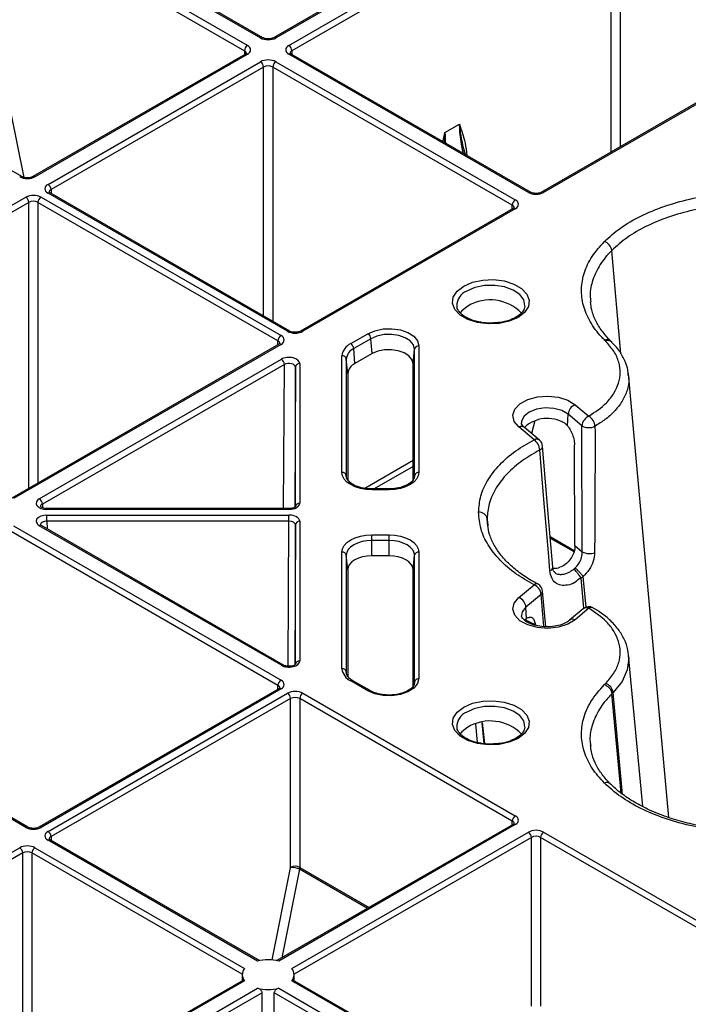
# Model space of a CAD drawing. Extents: x -14636 to 3588, y 2013 to 6853.
# Drawn here: x -11106 to -11029, y 4888 to 5003 of the extents above; entities that cross this region are included whole.
import ezdxf

# ---------------------------------------------------------------- set-up
doc = ezdxf.new("R2010")
doc.units = 0
doc.header["$LTSCALE"] = 12
doc.header["$MEASUREMENT"] = 0
doc.layers.add('DUENN-18', color=94, linetype='CONTINUOUS')
doc.layers.add('SICHTBAR', color=7, linetype='CONTINUOUS')

msp = doc.modelspace()

# ---------------------------------------------------------------- linework, layer by layer
at = {"layer": 'DUENN-18'}
for p, q in [((-11039.834, 5022.062), (-11076.856, 5000.69)), ((-11076.606, 5000.665), (-11039.584, 5022.037)), ((-11075.092, 4999.79), (-11038.069, 5021.163)), ((-11037.716, 5020.552), (-11074.738, 4999.18)), ((-11037.716, 4987.422), (-11037.716, 5020.552)), ((-11036.655, 5020.552), (-11036.655, 4988.034)), ((-11106.153, 5016.701), (-11078.374, 5000.665)), ((-11078.124, 5000.69), (-11105.903, 5016.726)), ((-11079.889, 4999.79), (-11107.668, 5015.827)), ((-11108.022, 5015.216), (-11080.242, 4999.18)), ((-11008.772, 5004.131), (-11045.795, 4982.758)), ((-11008.522, 5004.106), (-11045.545, 4982.733)), ((-11106.055, 4984.565), (-11133.834, 5000.602)), ((-11080.139, 4998.795), (-11104.787, 4984.565)), ((-11104.537, 4984.541), (-11079.889, 4998.77)), ((-11080.242, 4999.18), (-11080.246, 4998.733)), ((-11047.312, 4982.733), (-11075.092, 4998.77)), ((-11047.062, 4982.758), (-11074.842, 4998.795)), ((-11074.738, 4999.18), (-11074.735, 4998.733)), ((-11103.022, 4983.666), (-11078.374, 4997.895)), ((-11078.021, 4997.285), (-11102.669, 4983.056)), ((-11078.021, 4968.382), (-11078.021, 4997.285)), ((-11049.181, 4981.248), (-11076.96, 4997.285)), ((-11076.96, 4997.285), (-11076.96, 4967.769)), ((-11076.606, 4997.895), (-11048.827, 4981.859)), ((-11105.788, 4984.466), (-11108.016, 4995.557)), ((-11056.984, 4989.698), (-11055.321, 4990.658)), ((-11054.625, 4987.124), (-11054.804, 4987.803)), ((-11075.243, 4966.609), (-11103.022, 4982.646)), ((-11074.993, 4966.634), (-11102.772, 4982.671)), ((-11102.669, 4983.056), (-11102.665, 4982.609)), ((-11136.963, 4964.072), (-11105.598, 4982.18)), ((-11105.244, 4981.569), (-11136.61, 4963.462)), ((-11105.244, 4948.38), (-11105.244, 4981.569)), ((-11076.353, 4965.503), (-11104.184, 4981.569)), ((-11104.184, 4981.569), (-11104.184, 4948.992)), ((-11103.83, 4982.18), (-11076, 4966.114)), ((-11049.184, 4980.801), (-11049.181, 4981.248)), ((-11049.077, 4980.863), (-11073.725, 4966.634)), ((-11048.827, 4980.838), (-11073.475, 4966.609)), ((-11036.597, 4964), (-11037.642, 4975.997)), ((-11067.92, 4965.175), (-11065.92, 4966.329)), ((-11076.25, 4965.118), (-11107.234, 4947.231)), ((-11076, 4965.093), (-11107.025, 4947.182)), ((-11076.357, 4965.056), (-11076.353, 4965.503)), ((-11065.568, 4965.753), (-11067.568, 4964.599)), ((-11065.441, 4964.012), (-11065.568, 4965.753)), ((-11067.441, 4962.857), (-11067.568, 4964.599)), ((-11065.441, 4964.012), (-11067.441, 4962.857)), ((-11060.694, 4962.876), (-11060.515, 4964.545)), ((-11060.515, 4949.847), (-11060.515, 4964.545)), ((-11060.017, 4964.918), (-11060.017, 4950.22)), ((-11104.03, 4947.163), (-11075.964, 4963.365)), ((-11073.83, 4962.855), (-11073.83, 4946.653)), ((-11068.933, 4950.22), (-11068.933, 4963.763)), ((-11068.435, 4963.391), (-11068.435, 4949.847)), ((-11068.256, 4961.722), (-11068.435, 4963.391)), ((-11060.694, 4949.362), (-11060.694, 4962.876)), ((-11075.61, 4962.754), (-11103.676, 4946.552)), ((-11075.699, 4946.023), (-11075.61, 4962.754)), ((-11074.33, 4962.448), (-11074.416, 4946.189)), ((-11074.33, 4946.246), (-11074.33, 4962.448)), ((-11068.256, 4961.722), (-11068.256, 4949.37)), ((-11035.802, 4961.998), (-11035.753, 4961.652)), ((-11035.753, 4961.652), (-11035.732, 4961.505)), ((-11031.023, 4910.151), (-11035.707, 4961.657)), ((-11046.548, 4956.218), (-11046.935, 4954.751)), ((-11043.104, 4955.935), (-11042.768, 4955.642)), ((-11042.768, 4955.642), (-11042.71, 4956.982)), ((-11041.122, 4955.644), (-11042.71, 4956.982)), ((-11046.014, 4953.974), (-11047.771, 4955.456)), ((-11041.065, 4941.026), (-11041.122, 4955.644)), ((-11041.908, 4941.736), (-11041.97, 4953.422)), ((-11066.298, 4948.398), (-11060.694, 4951.633)), ((-11060.694, 4950.913), (-11065.195, 4948.315)), ((-11068.435, 4949.847), (-11068.429, 4949.741)), ((-11060.52, 4949.741), (-11060.515, 4949.847)), ((-11065.475, 4948.315), (-11065.968, 4948.337)), ((-11063.475, 4948.315), (-11065.475, 4948.315)), ((-11063.475, 4948.223), (-11065.475, 4948.223)), ((-11103.676, 4946.552), (-11103.671, 4946.117)), ((-11075.08, 4946.023), (-11103.146, 4946.023)), ((-11075.08, 4945.931), (-11103.146, 4945.931)), ((-11103.146, 4945.272), (-11075.08, 4945.272)), ((-11075.08, 4944.576), (-11103.146, 4944.576)), ((-11103.146, 4944.576), (-11103.134, 4943.692)), ((-11075.17, 4927.722), (-11075.08, 4944.576)), ((-11073.83, 4944.55), (-11073.83, 4928.348)), ((-11052.007, 4943.985), (-11052.097, 4944.853)), ((-11076.353, 4925.499), (-11107.55, 4943.508)), ((-11107.025, 4944.02), (-11076, 4926.11)), ((-11075.964, 4927.838), (-11104.03, 4944.04)), ((-11075.714, 4927.862), (-11103.78, 4944.064)), ((-11074.33, 4944.143), (-11074.417, 4927.884)), ((-11074.33, 4927.941), (-11074.33, 4944.143)), ((-11052.004, 4944.213), (-11051.989, 4944.107)), ((-11065.475, 4942.979), (-11063.475, 4942.979)), ((-11065.475, 4940.547), (-11065.475, 4942.319)), ((-11063.475, 4942.319), (-11065.475, 4942.319)), ((-11063.475, 4940.547), (-11063.475, 4942.319)), ((-11044.788, 4942.784), (-11041.993, 4941.171)), ((-11044.773, 4942.609), (-11042.036, 4941.029)), ((-11041.908, 4941.736), (-11041.065, 4941.026)), ((-11068.933, 4927.439), (-11068.933, 4940.983)), ((-11068.435, 4940.61), (-11068.435, 4927.067)), ((-11068.256, 4938.942), (-11068.435, 4940.61)), ((-11063.475, 4940.547), (-11065.475, 4940.547)), ((-11060.694, 4938.942), (-11060.515, 4940.61)), ((-11060.515, 4925.912), (-11060.515, 4940.61)), ((-11060.017, 4940.983), (-11060.017, 4926.285)), ((-11068.256, 4938.942), (-11068.256, 4926.575)), ((-11060.694, 4925.427), (-11060.694, 4938.942)), ((-11041.19, 4937.953), (-11041.19, 4937.952)), ((-11040.866, 4934.459), (-11041.19, 4937.952)), ((-11040.618, 4934.583), (-11040.951, 4938.158)), ((-11045.834, 4936.07), (-11047.591, 4934.588)), ((-11045.512, 4932.33), (-11045.834, 4936.07)), ((-11045.306, 4932.309), (-11045.662, 4936.446)), ((-11047.535, 4933.288), (-11047.591, 4934.588)), ((-11040.942, 4934.4), (-11042.53, 4933.062)), ((-11046.506, 4932.55), (-11047.726, 4933.119)), ((-11047.689, 4933.162), (-11047.535, 4933.288)), ((-11034.04, 4911.439), (-11035.689, 4928.996)), ((-11105.598, 4909.023), (-11136.623, 4926.934)), ((-11105.348, 4909.048), (-11136.486, 4927.023)), ((-11068.435, 4927.067), (-11068.429, 4926.961)), ((-11076.25, 4925.114), (-11104.08, 4909.048)), ((-11076, 4925.089), (-11103.83, 4909.023)), ((-11076.357, 4925.052), (-11076.353, 4925.499)), ((-11065.92, 4924.873), (-11067.92, 4926.028)), ((-11065.67, 4924.898), (-11067.67, 4926.052)), ((-11060.52, 4925.806), (-11060.515, 4925.912)), ((-11103.022, 4908.557), (-11075.243, 4924.593)), ((-11074.89, 4923.983), (-11102.669, 4907.946)), ((-11074.89, 4904.379), (-11074.89, 4923.983)), ((-11049.181, 4909.754), (-11073.829, 4923.983)), ((-11073.829, 4923.983), (-11073.829, 4904.379)), ((-11073.475, 4924.593), (-11048.827, 4910.364)), ((-11037.632, 4924.527), (-11037.632, 4924.527)), ((-11036.559, 4913.001), (-11037.632, 4924.527)), ((-11036.388, 4912.856), (-11037.49, 4924.668)), ((-11053.202, 4918.874), (-11053.424, 4921.043)), ((-11052.729, 4921.172), (-11052.48, 4918.748)), ((-11052.667, 4921.184), (-11052.416, 4918.743)), ((-11093.119, 4915.447), (-11093.057, 4915.411)), ((-11049.077, 4909.368), (-11076.475, 4893.552)), ((-11048.827, 4909.344), (-11076.266, 4893.504)), ((-11049.184, 4909.307), (-11049.181, 4909.754)), ((-11102.669, 4907.946), (-11102.665, 4907.499)), ((-11074.751, 4892.629), (-11047.312, 4908.469)), ((-11045.545, 4908.469), (-11008.522, 4887.097)), ((-11078.714, 4893.504), (-11103.022, 4907.536)), ((-11078.506, 4893.552), (-11102.772, 4907.561)), ((-11046.959, 4907.859), (-11074.491, 4891.965)), ((-11046.959, 4888.255), (-11046.959, 4907.859)), ((-11008.876, 4886.486), (-11045.898, 4907.859)), ((-11045.898, 4907.859), (-11045.898, 4888.255)), ((-11134.084, 4890.625), (-11106.305, 4906.662)), ((-11105.951, 4906.051), (-11133.731, 4890.015)), ((-11105.951, 4876.536), (-11105.951, 4906.051)), ((-11080.489, 4891.965), (-11104.891, 4906.051)), ((-11104.891, 4906.051), (-11104.891, 4877.148)), ((-11104.537, 4906.662), (-11080.229, 4892.629)), ((-11077.043, 4893.635), (-11074.895, 4904.323)), ((-11073.853, 4904.157), (-11075.919, 4893.873)), ((-11065.979, 4899.611), (-11073.853, 4904.157)), ((-11073.829, 4904.379), (-11065.775, 4899.729)), ((-11080.49, 4891.933), (-11080.498, 4891.23)), ((-11074.483, 4891.23), (-11074.49, 4891.933)), ((-11080.367, 4891.305), (-11107.918, 4875.4)), ((-11080.229, 4891.216), (-11107.668, 4875.376)), ((-11058.562, 4881.87), (-11074.751, 4891.216)), ((-11058.353, 4881.918), (-11074.614, 4891.305)), ((-11106.153, 4874.501), (-11078.714, 4890.341)), ((-11078.19, 4889.829), (-11105.8, 4873.891)), ((-11060.337, 4880.331), (-11076.79, 4889.829)), ((-11076.266, 4890.341), (-11060.077, 4880.995))]:
    msp.add_line(p, q, dxfattribs=at)
at = {"layer": 'DUENN-18', "flags": 128}
for points in [[(-11054.816, 4971.858), (-11053.8, 4972.297), (-11052.612, 4972.553), (-11051.346, 4972.605), (-11050.106, 4972.45), (-11048.992, 4972.099), (-11048.095, 4971.581), (-11047.487, 4970.938), (-11047.217, 4970.222), (-11047.308, 4969.491), (-11047.751, 4968.805), (-11048.511, 4968.219), (-11049.527, 4967.78), (-11050.716, 4967.524), (-11051.982, 4967.471), (-11053.222, 4967.627), (-11054.336, 4967.978), (-11055.233, 4968.496), (-11055.841, 4969.139), (-11056.111, 4969.855), (-11056.02, 4970.585), (-11055.577, 4971.272), (-11054.816, 4971.858)], [(-11047.709, 4969.55), (-11047.707, 4969.58), (-11047.839, 4970.257), (-11048.311, 4970.882), (-11049.081, 4971.398), (-11050.08, 4971.761), (-11051.22, 4971.937), (-11052.4, 4971.912), (-11053.514, 4971.687), (-11054.464, 4971.282)], [(-11054.338, 4969.541), (-11055.033, 4968.988), (-11055.22, 4968.738)], [(-11065.92, 4966.329), (-11065.105, 4966.678), (-11064.149, 4966.876), (-11063.136, 4966.905), (-11062.151, 4966.762), (-11061.281, 4966.461), (-11060.599, 4966.027), (-11060.166, 4965.497), (-11060.017, 4964.918)], [(-11060.515, 4964.545), (-11060.642, 4965.041), (-11061.014, 4965.494), (-11061.597, 4965.866), (-11062.342, 4966.124), (-11063.185, 4966.246), (-11064.052, 4966.221), (-11064.87, 4966.052), (-11065.568, 4965.753)], [(-11037.649, 4965.364), (-11037.677, 4965.392), (-11037.79, 4965.505)], [(-11060.694, 4962.876), (-11060.813, 4963.343), (-11061.162, 4963.768), (-11061.71, 4964.118), (-11062.41, 4964.36), (-11063.202, 4964.474), (-11064.017, 4964.451), (-11064.786, 4964.292), (-11065.441, 4964.012)], [(-11042.71, 4956.982), (-11043.428, 4957.406), (-11044.355, 4957.662), (-11045.377, 4957.72), (-11046.372, 4957.572), (-11047.22, 4957.237), (-11047.818, 4956.755), (-11048.095, 4956.184), (-11048.107, 4955.968)], [(-11044.81, 4938.795), (-11044.949, 4940.451), (-11045.503, 4947.072), (-11045.985, 4952.836)], [(-11044.494, 4939.247), (-11044.895, 4944.075), (-11045.661, 4953.292)], [(-11065.475, 4948.223), (-11066.149, 4948.262), (-11066.798, 4948.375), (-11067.396, 4948.56), (-11067.92, 4948.808), (-11068.35, 4949.11), (-11068.67, 4949.456), (-11068.867, 4949.83), (-11068.933, 4950.22)], [(-11060.017, 4950.22), (-11060.083, 4949.83), (-11060.28, 4949.456), (-11060.599, 4949.11), (-11061.03, 4948.808), (-11061.554, 4948.56), (-11062.151, 4948.375), (-11062.8, 4948.262), (-11063.475, 4948.223)], [(-11065.475, 4948.315), (-11065.475, 4948.314), (-11065.475, 4948.3), (-11065.475, 4948.269), (-11065.475, 4948.223)], [(-11063.475, 4948.315), (-11063.475, 4948.314), (-11063.475, 4948.3), (-11063.475, 4948.269), (-11063.475, 4948.223)], [(-11103.146, 4945.931), (-11103.146, 4945.979), (-11103.146, 4946.01), (-11103.146, 4946.022), (-11103.146, 4946.023)], [(-11075.08, 4945.931), (-11075.08, 4945.979), (-11075.08, 4946.01), (-11075.08, 4946.022), (-11075.08, 4946.023)], [(-11103.146, 4944.576), (-11103.146, 4944.662), (-11103.146, 4944.754), (-11103.146, 4944.851), (-11103.146, 4944.949), (-11103.146, 4945.043), (-11103.146, 4945.13), (-11103.146, 4945.208), (-11103.146, 4945.272)], [(-11075.08, 4944.576), (-11075.08, 4944.662), (-11075.08, 4944.754), (-11075.08, 4944.851), (-11075.08, 4944.949), (-11075.08, 4945.043), (-11075.08, 4945.13), (-11075.08, 4945.208), (-11075.08, 4945.272)], [(-11068.933, 4940.983), (-11068.867, 4941.372), (-11068.67, 4941.747), (-11068.35, 4942.092), (-11067.92, 4942.395), (-11067.396, 4942.643), (-11066.798, 4942.827), (-11066.149, 4942.941), (-11065.475, 4942.979)], [(-11065.475, 4942.319), (-11066.052, 4942.286), (-11066.608, 4942.189), (-11067.119, 4942.031), (-11067.568, 4941.819), (-11067.936, 4941.56), (-11068.21, 4941.264), (-11068.378, 4940.944), (-11068.435, 4940.61)], [(-11065.475, 4942.319), (-11065.475, 4942.403), (-11065.475, 4942.493), (-11065.475, 4942.585), (-11065.475, 4942.677), (-11065.475, 4942.765), (-11065.475, 4942.847), (-11065.475, 4942.919), (-11065.475, 4942.979)], [(-11063.475, 4942.979), (-11062.8, 4942.941), (-11062.151, 4942.827), (-11061.554, 4942.643), (-11061.03, 4942.395), (-11060.599, 4942.092), (-11060.28, 4941.747), (-11060.083, 4941.372), (-11060.017, 4940.983)], [(-11063.475, 4942.319), (-11063.475, 4942.403), (-11063.475, 4942.493), (-11063.475, 4942.585), (-11063.475, 4942.677), (-11063.475, 4942.765), (-11063.475, 4942.847), (-11063.475, 4942.919), (-11063.475, 4942.979)], [(-11060.515, 4940.61), (-11060.572, 4940.944), (-11060.74, 4941.264), (-11061.014, 4941.56), (-11061.382, 4941.819), (-11061.83, 4942.031), (-11062.342, 4942.189), (-11062.897, 4942.286), (-11063.475, 4942.319)], [(-11065.475, 4940.547), (-11066.017, 4940.516), (-11066.539, 4940.425), (-11067.02, 4940.277), (-11067.441, 4940.077), (-11067.787, 4939.834), (-11068.044, 4939.556), (-11068.203, 4939.255), (-11068.256, 4938.942)], [(-11060.694, 4938.942), (-11060.747, 4939.255), (-11060.905, 4939.556), (-11061.162, 4939.834), (-11061.508, 4940.077), (-11061.93, 4940.277), (-11062.41, 4940.425), (-11062.932, 4940.516), (-11063.475, 4940.547)], [(-11044.494, 4939.247), (-11044.495, 4939.259), (-11044.495, 4939.262)], [(-11047.591, 4934.588), (-11048.016, 4934.048), (-11048.108, 4933.577)], [(-11035.725, 4928.992), (-11035.672, 4928.655), (-11035.854, 4927.319), (-11036.453, 4925.973), (-11037.49, 4924.668), (-11037.49, 4924.668), (-11037.49, 4924.668)], [(-11060.017, 4926.285), (-11060.166, 4925.705), (-11060.599, 4925.176), (-11061.281, 4924.741), (-11062.151, 4924.44), (-11063.136, 4924.298), (-11064.149, 4924.327), (-11065.105, 4924.524), (-11065.92, 4924.873)], [(-11054.816, 4922.984), (-11053.8, 4923.423), (-11052.612, 4923.679), (-11051.346, 4923.731), (-11050.106, 4923.576), (-11048.992, 4923.224), (-11048.095, 4922.706), (-11047.487, 4922.064), (-11047.217, 4921.348), (-11047.308, 4920.617), (-11047.751, 4919.931), (-11048.511, 4919.344), (-11049.527, 4918.905), (-11050.716, 4918.649), (-11051.982, 4918.597), (-11053.222, 4918.753), (-11054.336, 4919.104), (-11055.233, 4919.622), (-11055.841, 4920.265), (-11056.111, 4920.981), (-11056.02, 4921.711), (-11055.577, 4922.398), (-11054.816, 4922.984)], [(-11047.709, 4920.676), (-11047.707, 4920.706), (-11047.839, 4921.383), (-11048.311, 4922.008), (-11049.081, 4922.524), (-11050.08, 4922.887), (-11051.22, 4923.063), (-11052.4, 4923.038), (-11053.514, 4922.813), (-11054.464, 4922.408)], [(-11054.338, 4920.666), (-11055.033, 4920.114), (-11055.22, 4919.864)], [(-11078.279, 4857.558), (-11078.267, 4862.027), (-11078.206, 4883.9), (-11078.19, 4889.829)], [(-11076.699, 4856.646), (-11076.714, 4862.027), (-11076.774, 4883.9), (-11076.79, 4889.829)]]:
    msp.add_lwpolyline(points, dxfattribs=at)
at = {"layer": 'DUENN-18'}
for centre, radius, start, end in [((-11078.227, 5000.46), 0.252, 66.15658, 125.55725), ((-11076.753, 5000.459), 0.253, 54.47392, 113.51065), ((-11079.474, 4999.143), 0.769, 122.61745, 177.23829), ((-11075.506, 4999.143), 0.769, 2.76144, 57.38292), ((-11080.034, 4998.575), 0.243, 53.1994, 115.50154), ((-11074.947, 4998.583), 0.236, 63.53439, 127.76322), ((-11078.789, 4997.248), 0.769, 2.76144, 57.38292), ((-11076.192, 4997.248), 0.769, 122.61745, 177.23829), ((-11106.158, 4984.336), 0.252, 66.15681, 125.55931), ((-11104.684, 4984.335), 0.253, 54.47392, 113.51065), ((-11103.437, 4983.019), 0.769, 2.76144, 57.38292), ((-11102.878, 4982.459), 0.236, 63.53455, 127.76535), ((-11047.166, 4982.528), 0.252, 66.15658, 125.55725), ((-11045.69, 4982.542), 0.24, 52.79895, 115.97415), ((-11106.012, 4981.532), 0.769, 2.76144, 57.38292), ((-11103.416, 4981.532), 0.769, 122.6168, 177.23894), ((-11048.413, 4981.211), 0.769, 122.61745, 177.23829), ((-11048.972, 4980.652), 0.236, 52.17559, 116.52566), ((-11038.92, 4975.809), 1.293, 8.38438, 71.23497), ((-11053.725, 4969.542), 1.891, 112.99872, 180.62171), ((-11051.742, 4965.141), 5.108, 44.42217, 120.54121), ((-11075.096, 4966.404), 0.252, 66.15681, 125.55931), ((-11073.62, 4966.418), 0.24, 52.79895, 115.97415), ((-11066.341, 4965.676), 0.777, 5.69097, 57.19499), ((-11075.585, 4965.466), 0.769, 122.6168, 177.23894), ((-11076.144, 4964.907), 0.236, 52.17559, 116.52566), ((-11067.202, 4963.591), 1.739, 114.37467, 174.3053), ((-11068.341, 4964.522), 0.777, 5.69097, 57.19499), ((-11038.087, 4964.865), 0.664, 47.78258, 113.76554), ((-11066.953, 4963.243), 1.489, 114.37522, 174.30463), ((-11060.053, 4964.448), 0.471, 85.52633, 168.08672), ((-11076.378, 4962.717), 0.769, 2.76134, 57.38292), ((-11073.872, 4962.395), 0.462, 84.85315, 173.36835), ((-11068.896, 4963.293), 0.471, 11.91413, 94.47237), ((-11066.864, 4961.583), 1.399, 114.37481, 174.30473), ((-11041.37, 4956.845), 1.347, 112.50125, 174.14188), ((-11045.12, 4952.585), 3.91, 58.95654, 132.76451), ((-11039.782, 4955.506), 1.347, 112.50124, 174.14229), ((-11041.126, 4955.448), 1.544, 5.02917, 57.5435), ((-11048.136, 4954.955), 0.619, 53.91189, 116.85947), ((-11040.297, 4957.083), 1.659, 240.19925, 295.29561), ((-11046.379, 4953.473), 0.619, 53.91235, 116.85856), ((-11047.594, 4952.712), 1.614, 4.42331, 54.54858), ((-11046.658, 4953.209), 1, 4.75199, 49.86551), ((-11046.179, 4953.316), 0.518, 291.94398, 357.26995), ((-11068.896, 4949.75), 0.471, 11.91411, 94.47245), ((-11060.053, 4949.75), 0.471, 85.52643, 168.0861), ((-11104.444, 4946.515), 0.769, 2.76134, 57.38292), ((-11073.872, 4946.193), 0.462, 84.85089, 173.3701), ((-11073.872, 4944.09), 0.462, 84.85356, 173.3681), ((-11053.019, 4944.662), 0.942, 11.72949, 94.49883), ((-11103.885, 4943.853), 0.236, 63.53471, 127.76748), ((-11068.896, 4940.513), 0.471, 11.91411, 94.47245), ((-11060.053, 4940.513), 0.471, 85.52776, 168.08553), ((-11040.228, 4942.441), 1.644, 239.39817, 291.22246), ((-11045.006, 4939.269), 0.513, 292.48195, 357.52234), ((-11046.371, 4936.834), 0.447, 65.59645, 130.04787), ((-11047.174, 4935.932), 1.347, 5.85851, 67.49816), ((-11046.658, 4936.36), 1, 4.91178, 62.20895), ((-11048.931, 4934.451), 1.347, 5.8577, 67.49896), ((-11046.125, 4936.43), 0.463, 308.92131, 1.89729), ((-11040.298, 4933.636), 1, 59.74041, 130.13449), ((-11040.576, 4933.885), 0.632, 63.83215, 125.39694), ((-11040.004, 4934.042), 0.504, 66.59462, 125.60442), ((-11042.164, 4932.544), 0.635, 63.90481, 124.31612), ((-11075.817, 4927.633), 0.252, 66.09924, 125.5669), ((-11073.872, 4927.888), 0.462, 84.85341, 173.36859), ((-11068.896, 4926.969), 0.472, 11.91876, 94.47192), ((-11067.202, 4927.612), 1.739, 185.69721, 245.62362), ((-11060.053, 4925.815), 0.472, 85.52772, 168.08455), ((-11075.585, 4925.462), 0.769, 122.6179, 177.23784), ((-11076.145, 4924.902), 0.236, 52.238, 116.46325), ((-11067.775, 4925.834), 0.242, 64.35649, 126.94111), ((-11038.766, 4924.512), 1.285, 6.95121, 71.32778), ((-11075.658, 4923.946), 0.769, 2.76217, 57.38258), ((-11073.061, 4923.946), 0.769, 122.6179, 177.23784), ((-11065.775, 4924.679), 0.243, 64.98414, 126.83897), ((-11053.725, 4920.667), 1.891, 112.99878, 180.62181), ((-11051.742, 4916.267), 5.108, 44.42221, 120.54115), ((-11038.237, 4913.556), 0.669, 49.4559, 113.54349), ((-11048.413, 4909.717), 0.769, 122.6179, 177.23784), ((-11105.451, 4908.818), 0.252, 66.15704, 125.56136), ((-11103.975, 4908.831), 0.24, 52.84303, 115.93008), ((-11048.972, 4909.157), 0.236, 52.23678, 116.46561), ((-11103.437, 4907.909), 0.769, 2.76217, 57.38258), ((-11047.727, 4907.822), 0.769, 2.76106, 57.3832), ((-11045.13, 4907.822), 0.769, 122.6179, 177.23784), ((-11102.878, 4907.349), 0.236, 63.53471, 127.76748), ((-11106.719, 4906.014), 0.769, 2.76217, 57.38258), ((-11104.123, 4906.014), 0.769, 122.6179, 177.23784), ((-11074.359, 4903.345), 1.162, 62.83576, 117.1649), ((-11074.606, 4902.784), 1.566, 61.23765, 100.64111), ((-11077.49, 4888.634), 5.021, 75.88983, 104.11046), ((-11079.389, 4891.922), 1.098, 139.94132, 220.05953), ((-11075.592, 4891.922), 1.098, 319.93839, 40.06075), ((-11077.49, 4895.211), 5.021, 255.88975, 284.10996)]:
    msp.add_arc(centre, radius, start, end, dxfattribs=at)
for centre, major_axis, ratio, start_param, end_param in [((-11077.49, 5001.175), (1.25, 0), 0.5772987, 3.9270003, 5.4977776), ((-11080.773, 4999.28), (1.25, 0), 0.5772767, 5.4977967, 7.068574), ((-11074.208, 4999.28), (1.25, 0), 0.5772767, 2.356204, 3.9269813), ((-11080.773, 4998.872), (0.75, 0.004), 0.5772523, 6.2780905, 7.065666), ((-11074.208, 4998.872), (0.75, -0.004), 0.5772523, 2.3591119, 3.1516544), ((-11077.49, 4997.385), (1.25, 0), 0.5772987, 0.7854077, 2.356185), ((-11077.49, 4996.977), (0.75, 0), 0.5806724, 0.7854077, 2.356185), ((-11046.129, 4985.398), (-6.543, 11.233), 0.5747599, 0.7875973, 1.0887927), ((-11047.792, 4984.438), (-6.455, 11.284), 0.5799914, 0.7921293, 0.9061047), ((-11105.421, 4985.051), (1.25, 0), 0.5772987, 3.9270003, 5.4977776), ((-11102.138, 4983.156), (1.25, 0), 0.5772767, 2.356204, 3.9269813), ((-11104.714, 4981.669), (1.25, 0), 0.5772987, 0.7854077, 2.356185), ((-11102.138, 4982.748), (0.75, -0.004), 0.5772523, 2.3591119, 3.1516544), ((-11046.429, 4983.243), (1.25, 0), 0.5772987, 3.9270003, 5.4977776), ((-11104.714, 4981.261), (0.75, 0), 0.5806724, 0.7854077, 2.356185), ((-11049.711, 4980.94), (0.75, 0.004), 0.5772523, 6.2780925, 7.065666), ((-11049.711, 4981.348), (1.25, 0), 0.5772767, 5.4977967, 7.068574), ((-11074.359, 4967.119), (1.25, 0), 0.5772987, 3.9270003, 5.4977776), ((-11076.884, 4965.195), (0.75, 0.004), 0.5772523, 6.2780925, 7.065666), ((-11076.884, 4965.603), (1.25, 0), 0.5772767, 5.4977967, 7.068574), ((-11075.08, 4962.855), (1.25, 0), 0.5773142, 6.2831623, 8.6393109), ((-11075.08, 4962.446), (0.75, 0.003), 0.5830781, 6.2810015, 8.6371501), ((-11103.146, 4946.653), (1.25, 0), 0.5772612, 2.3561715, 4.71232), ((-11103.146, 4946.244), (0.75, -0.006), 0.5748237, 2.3610328, 3.1561235), ((-11075.08, 4946.653), (1.25, 0), 0.5772877, 4.7124175, 6.2831948), ((-11103.146, 4944.55), (1.25, 0), 0.5772612, 1.5708653, 3.9270138), ((-11103.146, 4944.142), (0.75, -0.007), 0.579571, 1.5759306, 3.1562736), ((-11075.08, 4944.55), (1.25, 0), 0.5772877, 6.2831758, 7.8539531), ((-11075.08, 4944.142), (0.75, 0.003), 0.5796578, 6.2810767, 7.851854), ((-11075.08, 4928.348), (1.25, 0), 0.5773142, 3.9270598, 6.2832083), ((-11076.884, 4925.191), (0.75, 0.004), 0.5772523, 6.2780925, 7.065666), ((-11076.884, 4925.599), (1.25, 0), 0.5772767, 5.4977967, 7.068574), ((-11074.359, 4924.083), (1.25, 0), 0.5772987, 0.7854077, 2.356185), ((-11074.359, 4923.675), (0.75, 0), 0.5806724, 0.7854077, 2.356185), ((-11049.711, 4909.854), (1.25, 0), 0.5772767, 5.4977967, 7.068574), ((-11049.711, 4909.446), (0.75, 0.004), 0.5772523, 6.2780925, 7.065666), ((-11104.714, 4909.533), (1.25, 0), 0.5772987, 3.9270003, 5.4977776), ((-11102.138, 4908.046), (1.25, 0), 0.5772767, 2.356204, 3.9269813), ((-11102.138, 4907.638), (0.75, -0.004), 0.5772523, 2.3591119, 3.1516544), ((-11046.429, 4907.959), (1.25, 0), 0.5772987, 0.7854077, 2.356185), ((-11046.429, 4907.551), (0.75, 0), 0.5806724, 0.7854077, 2.356185), ((-11105.421, 4906.151), (1.25, 0), 0.5772987, 0.7854077, 2.356185), ((-11105.421, 4905.743), (0.75, 0), 0.5806724, 0.7854077, 2.356185), ((-11075.066, 4904.277), (0.124, 0.217), 0.5798949, 5.2337054, 5.4911414), ((-11074.536, 4903.974), (0.499, 0.867), 0.5780109, 5.2353598, 5.4927959)]:
    msp.add_ellipse(centre, major_axis=major_axis, ratio=ratio, start_param=start_param, end_param=end_param, dxfattribs=at)
for points, knots in [([(-11076.856, 5000.69), (-11076.907, 5000.664), (-11077.014, 5000.611), (-11077.258, 5000.554), (-11077.545, 5000.537), (-11077.834, 5000.573), (-11078.027, 5000.637), (-11078.104, 5000.679), (-11078.124, 5000.69)], [0, 0, 0, 0, 0.16039325, 0.34035362, 0.53419353, 0.73433025, 0.93033799, 1, 1, 1, 1]), ([(-11080.025, 4998.882), (-11080.023, 4998.885), (-11080.019, 4998.895), (-11080.062, 4998.841), (-11080.121, 4998.805), (-11080.139, 4998.795)], [0, 0, 0, 0, 0.3021661, 0.7916548, 1, 1, 1, 1]), ([(-11074.842, 4998.795), (-11074.878, 4998.819), (-11074.953, 4998.868), (-11074.963, 4998.904), (-11074.962, 4998.895), (-11074.962, 4998.895)], [0, 0, 0, 0, 0.4755651, 0.9880698, 1, 1, 1, 1]), ([(-11055.321, 4990.658), (-11055.319, 4990.653), (-11055.076, 4989.935), (-11054.649, 4988.841), (-11054.515, 4987.514), (-11054.466, 4987.032)], [0, 0, 0, 0, 0.0042741, 0.6384576, 1, 1, 1, 1]), ([(-11054.811, 4987.8), (-11054.827, 4987.87), (-11054.999, 4988.656), (-11055.175, 4989.57), (-11055.293, 4990.423), (-11055.318, 4990.635), (-11055.32, 4990.652), (-11055.321, 4990.658)], [0, 0, 0, 0, 0.0684649, 0.7662918, 0.9813148, 0.9936205, 1, 1, 1, 1]), ([(-11057.22, 4988.622), (-11057.146, 4988.973), (-11057.072, 4989.331), (-11056.986, 4989.691), (-11056.984, 4989.698)], [0, 0, 0, 0, 0.9814952, 1, 1, 1, 1]), ([(-11056.984, 4989.698), (-11056.985, 4989.691), (-11056.987, 4989.672), (-11057.01, 4989.432), (-11057.05, 4989.053), (-11057.048, 4988.672), (-11057.047, 4988.522)], [0, 0, 0, 0, 0.0170615, 0.0499719, 0.6250319, 1, 1, 1, 1]), ([(-11104.787, 4984.565), (-11104.837, 4984.54), (-11104.944, 4984.487), (-11105.189, 4984.43), (-11105.476, 4984.413), (-11105.765, 4984.449), (-11105.958, 4984.513), (-11106.035, 4984.555), (-11106.055, 4984.565)], [0, 0, 0, 0, 0.16039325, 0.34035362, 0.53419353, 0.73433025, 0.93033799, 1, 1, 1, 1]), ([(-11102.772, 4982.671), (-11102.809, 4982.695), (-11102.884, 4982.744), (-11102.893, 4982.78), (-11102.892, 4982.771), (-11102.892, 4982.771)], [0, 0, 0, 0, 0.4755651, 0.9880698, 1, 1, 1, 1]), ([(-11045.795, 4982.758), (-11045.845, 4982.733), (-11045.952, 4982.679), (-11046.197, 4982.622), (-11046.483, 4982.606), (-11046.772, 4982.641), (-11046.965, 4982.705), (-11047.042, 4982.747), (-11047.062, 4982.758)], [0, 0, 0, 0, 0.1603932, 0.3403536, 0.5341925, 0.7343296, 0.930338, 1, 1, 1, 1]), ([(-11021.371, 4981.388), (-11021.371, 4981.388), (-11021.591, 4981.382), (-11022.868, 4981.394), (-11025.194, 4981.216), (-11028.244, 4980.712), (-11031.094, 4979.904), (-11033.667, 4978.835), (-11035.919, 4977.536), (-11037.067, 4976.51), (-11037.642, 4975.997)], [0, 0, 0, 0, 0.0000031, 0.0336582, 0.1948597, 0.3560579, 0.5168252, 0.6775953, 0.8387959, 1, 1, 1, 1]), ([(-11048.963, 4980.95), (-11048.961, 4980.954), (-11048.958, 4980.963), (-11049.001, 4980.91), (-11049.06, 4980.874), (-11049.077, 4980.863)], [0, 0, 0, 0, 0.3021655, 0.7916549, 1, 1, 1, 1]), ([(-11037.642, 4975.997), (-11037.642, 4975.997), (-11038.177, 4975.482), (-11039.065, 4974.365), (-11039.896, 4972.607), (-11040.234, 4971.122), (-11040.102, 4970.261), (-11040.062, 4969.999)], [0, 0, 0, 0, 0.0000057, 0.2888106, 0.5860196, 0.874079, 1, 1, 1, 1]), ([(-11037.785, 4965.492), (-11038.13, 4965.87), (-11038.832, 4966.638), (-11039.545, 4967.847), (-11039.997, 4968.967), (-11040.065, 4969.683), (-11040.093, 4969.976)], [0, 0, 0, 0, 0.2602732, 0.5285385, 0.8068408, 1, 1, 1, 1]), ([(-11051.255, 4967.589), (-11051.412, 4967.575), (-11051.94, 4967.528), (-11052.851, 4967.632), (-11053.87, 4967.887), (-11054.711, 4968.29), (-11055.289, 4968.776), (-11055.573, 4969.201), (-11055.583, 4969.439), (-11055.586, 4969.522)], [0, 0, 0, 0, 0.0724827, 0.2425225, 0.411949, 0.5797747, 0.7456119, 0.9110973, 1, 1, 1, 1]), ([(-11047.741, 4969.542), (-11047.747, 4969.436), (-11047.763, 4969.179), (-11048.083, 4968.726), (-11048.694, 4968.239), (-11049.572, 4967.855), (-11050.456, 4967.625), (-11051.041, 4967.599), (-11051.255, 4967.589)], [0, 0, 0, 0, 0.1283723, 0.3112664, 0.5071581, 0.6984851, 0.8898094, 1, 1, 1, 1]), ([(-11073.725, 4966.634), (-11073.776, 4966.609), (-11073.883, 4966.555), (-11074.127, 4966.498), (-11074.414, 4966.482), (-11074.703, 4966.517), (-11074.896, 4966.581), (-11074.973, 4966.623), (-11074.993, 4966.634)], [0, 0, 0, 0, 0.1603932, 0.3403536, 0.5341925, 0.7343296, 0.930338, 1, 1, 1, 1]), ([(-11076.135, 4965.205), (-11076.134, 4965.208), (-11076.13, 4965.218), (-11076.173, 4965.165), (-11076.232, 4965.128), (-11076.25, 4965.118)], [0, 0, 0, 0, 0.3021655, 0.7916549, 1, 1, 1, 1]), ([(-11038.496, 4965.613), (-11038.388, 4965.638), (-11038.17, 4965.686), (-11037.918, 4965.627), (-11037.827, 4965.521), (-11037.794, 4965.484)], [0, 0, 0, 0, 0.3907193, 0.7814581, 1, 1, 1, 1]), ([(-11035.731, 4961.504), (-11035.744, 4961.728), (-11035.783, 4962.377), (-11036.195, 4963.415), (-11036.827, 4964.49), (-11037.407, 4965.087), (-11037.655, 4965.343)], [0, 0, 0, 0, 0.1599615, 0.4643616, 0.770549, 1, 1, 1, 1]), ([(-11035.897, 4962.461), (-11035.879, 4962.429), (-11035.853, 4962.383), (-11035.848, 4962.334), (-11035.847, 4962.319)], [0, 0, 0, 0, 0.6752272, 1, 1, 1, 1]), ([(-11035.732, 4961.505), (-11035.707, 4961.362), (-11035.606, 4960.776), (-11035.824, 4959.752), (-11036.386, 4958.466), (-11037.285, 4957.329), (-11038.366, 4956.357), (-11039.19, 4955.836), (-11039.588, 4955.583)], [0, 0, 0, 0, 0.0663655, 0.2716241, 0.4710764, 0.6763064, 0.8433398, 1, 1, 1, 1]), ([(-11047.771, 4955.456), (-11047.833, 4955.514), (-11048.016, 4955.685), (-11048.102, 4955.861), (-11048.097, 4955.939), (-11048.095, 4955.964)], [0, 0, 0, 0, 0.25670532, 0.75485278, 1, 1, 1, 1]), ([(-11042.768, 4955.642), (-11042.646, 4955.469), (-11042.402, 4955.122), (-11042.133, 4954.463), (-11041.992, 4953.874), (-11041.976, 4953.546), (-11041.97, 4953.422)], [0, 0, 0, 0, 0.2794143, 0.5590181, 0.8337429, 1, 1, 1, 1]), ([(-11039.588, 4955.583), (-11039.587, 4955.006), (-11039.583, 4952.117), (-11039.59, 4947.22), (-11039.619, 4942.915), (-11039.632, 4940.908)], [0, 0, 0, 0, 0.1177156, 0.5885793, 1, 1, 1, 1]), ([(-11045.985, 4952.836), (-11046.675, 4952.44), (-11048.11, 4951.615), (-11049.812, 4950.123), (-11051.136, 4948.433), (-11051.95, 4946.654), (-11052.049, 4945.434), (-11052.097, 4944.853)], [0, 0, 0, 0, 0.18745263, 0.39031079, 0.59317323, 0.80625309, 1, 1, 1, 1]), ([(-11065.968, 4948.337), (-11065.969, 4948.337), (-11066.29, 4948.353), (-11066.905, 4948.487), (-11067.675, 4948.795), (-11068.198, 4949.204), (-11068.409, 4949.554), (-11068.426, 4949.74), (-11068.433, 4949.811)], [0, 0, 0, 0, 0.0004125, 0.2211351, 0.4401145, 0.6552647, 0.8692783, 1, 1, 1, 1]), ([(-11060.517, 4949.811), (-11060.521, 4949.752), (-11060.535, 4949.578), (-11060.71, 4949.255), (-11061.187, 4948.85), (-11061.913, 4948.523), (-11062.722, 4948.341), (-11063.259, 4948.322), (-11063.475, 4948.315)], [0, 0, 0, 0, 0.098124, 0.2886593, 0.4729658, 0.6698578, 0.8669695, 1, 1, 1, 1]), ([(-11103.146, 4946.023), (-11103.227, 4946.026), (-11103.407, 4946.034), (-11103.642, 4946.097), (-11103.817, 4946.181), (-11103.896, 4946.258), (-11103.896, 4946.261), (-11103.896, 4946.262)], [0, 0, 0, 0, 0.1968822, 0.4327285, 0.631949, 0.8409207, 1, 1, 1, 1]), ([(-11074.326, 4946.268), (-11074.33, 4946.261), (-11074.336, 4946.247), (-11074.441, 4946.162), (-11074.62, 4946.085), (-11074.846, 4946.032), (-11075.008, 4946.025), (-11075.08, 4946.023)], [0, 0, 0, 0, 0.2150863, 0.4068345, 0.6083741, 0.825428, 1, 1, 1, 1]), ([(-11052.097, 4944.853), (-11052.097, 4944.853), (-11052.097, 4944.639), (-11052.05, 4944.426), (-11052.004, 4944.213)], [0, 0, 0, 0, 0.0000568, 1, 1, 1, 1]), ([(-11103.78, 4944.064), (-11103.816, 4944.088), (-11103.891, 4944.138), (-11103.901, 4944.173), (-11103.9, 4944.165), (-11103.9, 4944.165)], [0, 0, 0, 0, 0.4755607, 0.9880275, 1, 1, 1, 1]), ([(-11046.183, 4937.25), (-11046.233, 4937.274), (-11046.902, 4937.589), (-11047.986, 4938.305), (-11049.377, 4939.386), (-11050.486, 4940.557), (-11051.315, 4941.774), (-11051.853, 4942.969), (-11051.976, 4943.752), (-11052.033, 4944.116)], [0, 0, 0, 0, 0.0135722, 0.1820285, 0.3480131, 0.5151534, 0.6836378, 0.8526684, 1, 1, 1, 1]), ([(-11041.908, 4941.736), (-11041.914, 4941.606), (-11041.932, 4941.257), (-11042.119, 4940.652), (-11042.502, 4940.014), (-11043.028, 4939.487), (-11043.447, 4939.303), (-11043.656, 4939.211)], [0, 0, 0, 0, 0.13112664, 0.35184743, 0.56865414, 0.78431229, 1, 1, 1, 1]), ([(-11041.873, 4939.146), (-11041.719, 4939.313), (-11041.396, 4939.665), (-11041.112, 4940.348), (-11041.08, 4940.8), (-11041.065, 4941.026)], [0, 0, 0, 0, 0.3106367, 0.6551696, 1, 1, 1, 1]), ([(-11039.632, 4940.908), (-11039.668, 4940.583), (-11039.739, 4939.926), (-11040.2, 4938.916), (-11040.739, 4938.428), (-11040.951, 4938.158), (-11040.951, 4938.158)], [0, 0, 0, 0, 0.3369359, 0.6809233, 0.9999736, 1, 1, 1, 1]), ([(-11041.19, 4937.952), (-11041.19, 4937.952), (-11041.459, 4937.874), (-11041.927, 4937.345), (-11042.788, 4937.114), (-11043.577, 4937.075), (-11044.215, 4937.378), (-11044.663, 4937.95), (-11044.761, 4938.513), (-11044.81, 4938.795)], [0, 0, 0, 0, 0.0000077, 0.1470957, 0.3139957, 0.482698, 0.653044, 0.8256247, 1, 1, 1, 1]), ([(-11044.507, 4939.123), (-11044.341, 4939.111), (-11044.071, 4939.091), (-11043.772, 4939.173), (-11043.657, 4939.211), (-11043.656, 4939.211)], [0, 0, 0, 0, 0.6133317, 0.9966765, 1, 1, 1, 1]), ([(-11044.249, 4938.634), (-11044.273, 4938.651), (-11044.345, 4938.701), (-11044.456, 4938.889), (-11044.472, 4939.172), (-11044.478, 4939.266)], [0, 0, 0, 0, 0.2477778, 0.7480317, 1, 1, 1, 1]), ([(-11044.249, 4938.634), (-11044.237, 4938.617), (-11044.123, 4938.468), (-11043.767, 4938.378), (-11043.21, 4938.396), (-11042.598, 4938.618), (-11042.218, 4938.882), (-11042.04, 4939.006)], [0, 0, 0, 0, 0.031723, 0.2803096, 0.5304112, 0.7798738, 1, 1, 1, 1]), ([(-11042.04, 4939.006), (-11042.039, 4939.007), (-11042.019, 4939.022), (-11041.981, 4939.052), (-11041.927, 4939.098), (-11041.891, 4939.13), (-11041.873, 4939.146)], [0, 0, 0, 0, 0.02670248, 0.34519578, 0.66355696, 1, 1, 1, 1]), ([(-11041.19, 4937.953), (-11041.24, 4938.03), (-11041.341, 4938.183), (-11041.546, 4938.452), (-11041.762, 4938.713), (-11041.913, 4938.878), (-11042.002, 4938.968), (-11042.026, 4938.992), (-11042.04, 4939.006)], [0, 0, 0, 0, 0.22683011, 0.45368354, 0.68051869, 0.90735834, 0.94708375, 1, 1, 1, 1]), ([(-11041.873, 4939.146), (-11041.855, 4939.129), (-11041.77, 4939.048), (-11041.596, 4938.872), (-11041.355, 4938.618), (-11041.128, 4938.367), (-11041.01, 4938.229), (-11040.952, 4938.159)], [0, 0, 0, 0, 0.0645341, 0.3168704, 0.544578, 0.7722881, 1, 1, 1, 1]), ([(-11040.952, 4938.159), (-11040.953, 4938.158), (-11040.98, 4938.133), (-11041.032, 4938.087), (-11041.105, 4938.016), (-11041.17, 4937.982), (-11041.19, 4937.953), (-11041.19, 4937.953)], [0, 0, 0, 0, 0.0230965, 0.3426155, 0.6621039, 0.9997599, 1, 1, 1, 1]), ([(-11041.19, 4937.953), (-11041.19, 4937.953), (-11041.19, 4937.953), (-11041.19, 4937.953), (-11041.19, 4937.953)], [0, 0, 0, 0, 0.1634593, 1, 1, 1, 1]), ([(-11040.951, 4938.158), (-11040.951, 4938.158), (-11040.951, 4938.159), (-11040.951, 4938.159), (-11040.952, 4938.159)], [0, 0, 0, 0, 0.70966794, 1, 1, 1, 1]), ([(-11035.718, 4928.995), (-11035.719, 4929.097), (-11035.72, 4929.625), (-11036.035, 4930.566), (-11036.657, 4931.761), (-11037.594, 4932.874), (-11038.647, 4933.797), (-11039.477, 4934.284), (-11039.818, 4934.484)], [0, 0, 0, 0, 0.0472791, 0.2458153, 0.444187, 0.6479775, 0.85518, 1, 1, 1, 1]), ([(-11042.53, 4933.062), (-11042.607, 4933.002), (-11042.836, 4932.826), (-11043.42, 4932.553), (-11044.288, 4932.34), (-11045.262, 4932.277), (-11046.229, 4932.377), (-11047.075, 4932.624), (-11047.703, 4932.969), (-11048.037, 4933.325), (-11048.112, 4933.489), (-11048.1, 4933.56), (-11048.097, 4933.575)], [0, 0, 0, 0, 0.0578096, 0.1701164, 0.2845141, 0.4010495, 0.5184238, 0.6346136, 0.7479393, 0.8585093, 0.9707346, 1, 1, 1, 1]), ([(-11047.535, 4933.288), (-11047.409, 4933.347), (-11047.157, 4933.465), (-11046.838, 4933.366), (-11046.594, 4933.075), (-11046.535, 4932.728), (-11046.506, 4932.55)], [0, 0, 0, 0, 0.246498, 0.493008, 0.739509, 1, 1, 1, 1]), ([(-11074.326, 4927.963), (-11074.33, 4927.956), (-11074.336, 4927.942), (-11074.441, 4927.858), (-11074.62, 4927.779), (-11074.868, 4927.724), (-11075.158, 4927.711), (-11075.435, 4927.749), (-11075.619, 4927.811), (-11075.692, 4927.851), (-11075.714, 4927.862)], [0, 0, 0, 0, 0.1345604, 0.2545021, 0.3805612, 0.5163197, 0.6621637, 0.812168, 0.9438062, 1, 1, 1, 1]), ([(-11067.67, 4926.052), (-11067.772, 4926.117), (-11068.068, 4926.305), (-11068.378, 4926.666), (-11068.414, 4926.907), (-11068.433, 4927.031)], [0, 0, 0, 0, 0.2026951, 0.5909722, 1, 1, 1, 1]), ([(-11076.135, 4925.201), (-11076.134, 4925.204), (-11076.13, 4925.214), (-11076.173, 4925.161), (-11076.232, 4925.124), (-11076.25, 4925.114)], [0, 0, 0, 0, 0.3021888, 0.7916815, 1, 1, 1, 1]), ([(-11060.517, 4925.876), (-11060.521, 4925.817), (-11060.535, 4925.644), (-11060.71, 4925.32), (-11061.187, 4924.915), (-11061.914, 4924.586), (-11062.822, 4924.39), (-11063.803, 4924.361), (-11064.731, 4924.501), (-11065.34, 4924.717), (-11065.609, 4924.864), (-11065.67, 4924.898)], [0, 0, 0, 0, 0.0651437, 0.1916392, 0.3140009, 0.444716, 0.5755751, 0.7074765, 0.8396209, 0.9633215, 1, 1, 1, 1]), ([(-11038.496, 4925.589), (-11038.387, 4925.541), (-11038.167, 4925.445), (-11037.887, 4925.175), (-11037.685, 4924.853), (-11037.65, 4924.636), (-11037.632, 4924.527)], [0, 0, 0, 0, 0.2500052, 0.5000137, 0.749994, 1, 1, 1, 1]), ([(-11037.632, 4924.527), (-11037.632, 4924.527), (-11037.745, 4924.418), (-11038.347, 4923.783), (-11039.291, 4922.546), (-11039.994, 4920.777), (-11040.255, 4919.41), (-11040.106, 4918.67), (-11040.077, 4918.524)], [0, 0, 0, 0, 0.0000057, 0.0608308, 0.348012, 0.643538, 0.9299684, 1, 1, 1, 1]), ([(-11037.49, 4924.668), (-11037.507, 4924.651), (-11037.539, 4924.619), (-11037.573, 4924.586), (-11037.594, 4924.565), (-11037.609, 4924.549), (-11037.623, 4924.536), (-11037.632, 4924.527)], [0, 0, 0, 0, 0.35816857, 0.67910637, 0.71655495, 0.80609539, 1, 1, 1, 1]), ([(-11051.255, 4918.715), (-11051.412, 4918.701), (-11051.94, 4918.654), (-11052.851, 4918.758), (-11053.87, 4919.013), (-11054.711, 4919.415), (-11055.289, 4919.902), (-11055.573, 4920.327), (-11055.583, 4920.564), (-11055.586, 4920.647)], [0, 0, 0, 0, 0.0724813, 0.2425226, 0.4119498, 0.5797744, 0.7456112, 0.9110968, 1, 1, 1, 1]), ([(-11047.741, 4920.668), (-11047.747, 4920.562), (-11047.763, 4920.305), (-11048.083, 4919.852), (-11048.694, 4919.365), (-11049.572, 4918.98), (-11050.456, 4918.751), (-11051.041, 4918.725), (-11051.255, 4918.715)], [0, 0, 0, 0, 0.1283724, 0.3112662, 0.507158, 0.698485, 0.8898093, 1, 1, 1, 1]), ([(-11037.792, 4914.057), (-11037.827, 4914.092), (-11038.249, 4914.511), (-11038.903, 4915.306), (-11039.621, 4916.538), (-11040.023, 4917.623), (-11040.072, 4918.299), (-11040.091, 4918.552)], [0, 0, 0, 0, 0.0237733, 0.2838909, 0.5579339, 0.8345544, 1, 1, 1, 1]), ([(-11021.37, 4908.649), (-11021.535, 4908.649), (-11022.475, 4908.651), (-11024.228, 4908.745), (-11026.581, 4909.032), (-11028.878, 4909.496), (-11031.042, 4910.124), (-11033.043, 4910.897), (-11034.84, 4911.801), (-11036.415, 4912.833), (-11037.323, 4913.586), (-11037.763, 4914.027), (-11037.801, 4914.066)], [0, 0, 0, 0, 0.0247354, 0.1408058, 0.2629583, 0.3846855, 0.5053194, 0.6267949, 0.7474101, 0.8676035, 0.9884825, 1, 1, 1, 1]), ([(-11048.963, 4909.455), (-11048.961, 4909.459), (-11048.958, 4909.469), (-11049.001, 4909.415), (-11049.06, 4909.379), (-11049.077, 4909.368)], [0, 0, 0, 0, 0.3021809, 0.7916812, 1, 1, 1, 1]), ([(-11104.08, 4909.048), (-11104.13, 4909.023), (-11104.237, 4908.969), (-11104.482, 4908.912), (-11104.769, 4908.895), (-11105.058, 4908.931), (-11105.251, 4908.995), (-11105.328, 4909.037), (-11105.348, 4909.048)], [0, 0, 0, 0, 0.16039382, 0.34035496, 0.53418678, 0.73432983, 0.93033653, 1, 1, 1, 1]), ([(-11102.772, 4907.561), (-11102.809, 4907.585), (-11102.884, 4907.635), (-11102.893, 4907.67), (-11102.892, 4907.662), (-11102.892, 4907.661)], [0, 0, 0, 0, 0.4755687, 0.9880669, 1, 1, 1, 1]), ([(-11080.229, 4891.216), (-11080.254, 4891.244), (-11080.305, 4891.3), (-11080.348, 4891.325), (-11080.362, 4891.304), (-11080.364, 4891.302)], [0, 0, 0, 0, 0.46305967, 0.92639634, 1, 1, 1, 1]), ([(-11074.617, 4891.301), (-11074.621, 4891.305), (-11074.637, 4891.32), (-11074.681, 4891.296), (-11074.728, 4891.242), (-11074.751, 4891.216)], [0, 0, 0, 0, 0.14768226, 0.58029437, 1, 1, 1, 1]), ([(-11078.19, 4889.829), (-11078.195, 4889.871), (-11078.205, 4889.956), (-11078.283, 4890.079), (-11078.399, 4890.192), (-11078.549, 4890.287), (-11078.66, 4890.324), (-11078.714, 4890.341)], [0, 0, 0, 0, 0.1834662, 0.3666966, 0.5624386, 0.7845372, 1, 1, 1, 1]), ([(-11076.266, 4890.341), (-11076.326, 4890.321), (-11076.447, 4890.281), (-11076.613, 4890.169), (-11076.737, 4890.031), (-11076.787, 4889.91), (-11076.79, 4889.845), (-11076.79, 4889.829)], [0, 0, 0, 0, 0.2376997, 0.4755416, 0.7142951, 0.9301622, 1, 1, 1, 1])]:
    msp.add_open_spline(points, degree=3, knots=knots, dxfattribs=at)
at = {"layer": 'SICHTBAR'}
for p, q in [((-11041.885, 4958.089), (-11040.298, 4956.75)), ((-11046.658, 4954.026), (-11048.416, 4955.508)), ((-11048.416, 4935.695), (-11046.658, 4937.177)), ((-11040.298, 4934.452), (-11041.885, 4933.114))]:
    msp.add_line(p, q, dxfattribs=at)
at = {"layer": 'SICHTBAR', "flags": 128}
for points in [[(-11048.416, 4955.508), (-11048.947, 4956.153), (-11049.106, 4956.862), (-11048.878, 4957.565), (-11048.286, 4958.192), (-11047.386, 4958.683), (-11046.268, 4958.99), (-11045.04, 4959.082), (-11043.823, 4958.95), (-11042.736, 4958.608), (-11041.885, 4958.089)], [(-11041.885, 4933.114), (-11042.736, 4932.594), (-11043.823, 4932.252), (-11045.04, 4932.121), (-11046.268, 4932.213), (-11047.386, 4932.519), (-11048.286, 4933.01), (-11048.878, 4933.638), (-11049.106, 4934.341), (-11048.947, 4935.049), (-11048.416, 4935.695)]]:
    msp.add_lwpolyline(points, dxfattribs=at)
at = {"layer": 'SICHTBAR'}
for points, knots in [([(-11038.504, 4977.032), (-11037.91, 4977.566), (-11036.703, 4978.648), (-11034.341, 4980.011), (-11031.626, 4981.153), (-11028.538, 4982.024), (-11025.08, 4982.622), (-11022.621, 4982.699), (-11021.37, 4982.738)], [0, 0, 0, 0, 0.1589125, 0.3224481, 0.480934, 0.6440048, 0.8188866, 1, 1, 1, 1]), ([(-11038.496, 4965.613), (-11038.61, 4965.73), (-11039.27, 4966.406), (-11040.231, 4967.72), (-11041.021, 4969.597), (-11041.24, 4971.525), (-11040.9, 4973.444), (-11040.03, 4975.315), (-11039.013, 4976.46), (-11038.504, 4977.032)], [0, 0, 0, 0, 0.0336757, 0.1948771, 0.3560747, 0.5168275, 0.677583, 0.8387902, 1, 1, 1, 1]), ([(-11040.298, 4956.75), (-11039.564, 4957.248), (-11038.372, 4958.058), (-11037.344, 4959.409), (-11036.796, 4960.591), (-11036.611, 4961.814), (-11036.785, 4963.062), (-11037.328, 4964.309), (-11038.013, 4965.084), (-11038.355, 4965.472)], [0, 0, 0, 0, 0.206485, 0.3358362, 0.4651888, 0.5945615, 0.723932, 0.8619669, 1, 1, 1, 1]), ([(-11038.355, 4965.472), (-11038.363, 4965.481), (-11038.38, 4965.498), (-11038.401, 4965.519), (-11038.418, 4965.535), (-11038.435, 4965.552), (-11038.452, 4965.569), (-11038.474, 4965.591), (-11038.487, 4965.604), (-11038.496, 4965.613)], [0, 0, 0, 0, 0.1790355, 0.3581101, 0.4476405, 0.537171, 0.7162065, 0.8057506, 1, 1, 1, 1]), ([(-11053.093, 4945.601), (-11053.04, 4946.235), (-11052.932, 4947.52), (-11052.07, 4949.384), (-11050.7, 4951.151), (-11048.906, 4952.727), (-11047.384, 4953.607), (-11046.658, 4954.026)], [0, 0, 0, 0, 0.2004958, 0.4068233, 0.6067812, 0.8125229, 1, 1, 1, 1]), ([(-11046.658, 4937.177), (-11047.384, 4937.596), (-11048.883, 4938.462), (-11050.684, 4940.035), (-11052.048, 4941.784), (-11052.926, 4943.664), (-11053.037, 4944.949), (-11053.093, 4945.601)], [0, 0, 0, 0, 0.1874684, 0.3874227, 0.5931681, 0.7936636, 1, 1, 1, 1]), ([(-11038.355, 4925.73), (-11038.013, 4926.118), (-11037.328, 4926.894), (-11036.785, 4928.14), (-11036.611, 4929.388), (-11036.796, 4930.611), (-11037.344, 4931.794), (-11038.372, 4933.144), (-11039.564, 4933.954), (-11040.298, 4934.452)], [0, 0, 0, 0, 0.1380369, 0.2760749, 0.4054439, 0.534816, 0.6641673, 0.7935175, 1, 1, 1, 1]), ([(-11038.504, 4914.17), (-11039.007, 4914.734), (-11040.027, 4915.878), (-11040.892, 4917.741), (-11041.247, 4919.669), (-11041.009, 4921.648), (-11040.177, 4923.677), (-11039.063, 4924.944), (-11038.496, 4925.589)], [0, 0, 0, 0, 0.1589129, 0.322448, 0.4809338, 0.6440049, 0.8188865, 1, 1, 1, 1]), ([(-11038.496, 4925.589), (-11038.487, 4925.598), (-11038.474, 4925.612), (-11038.452, 4925.633), (-11038.435, 4925.65), (-11038.418, 4925.667), (-11038.401, 4925.684), (-11038.38, 4925.705), (-11038.363, 4925.722), (-11038.355, 4925.73)], [0, 0, 0, 0, 0.1943737, 0.2839297, 0.4630996, 0.5526556, 0.6422694, 0.8214325, 1, 1, 1, 1]), ([(-11021.37, 4908.465), (-11021.602, 4908.466), (-11022.946, 4908.474), (-11025.397, 4908.65), (-11028.608, 4909.194), (-11031.61, 4910.049), (-11034.318, 4911.178), (-11036.691, 4912.549), (-11037.9, 4913.63), (-11038.504, 4914.17)], [0, 0, 0, 0, 0.0336762, 0.194877, 0.3560751, 0.516828, 0.6775827, 0.8387896, 1, 1, 1, 1])]:
    msp.add_open_spline(points, degree=3, knots=knots, dxfattribs=at)

doc.saveas('drawing.dxf')
